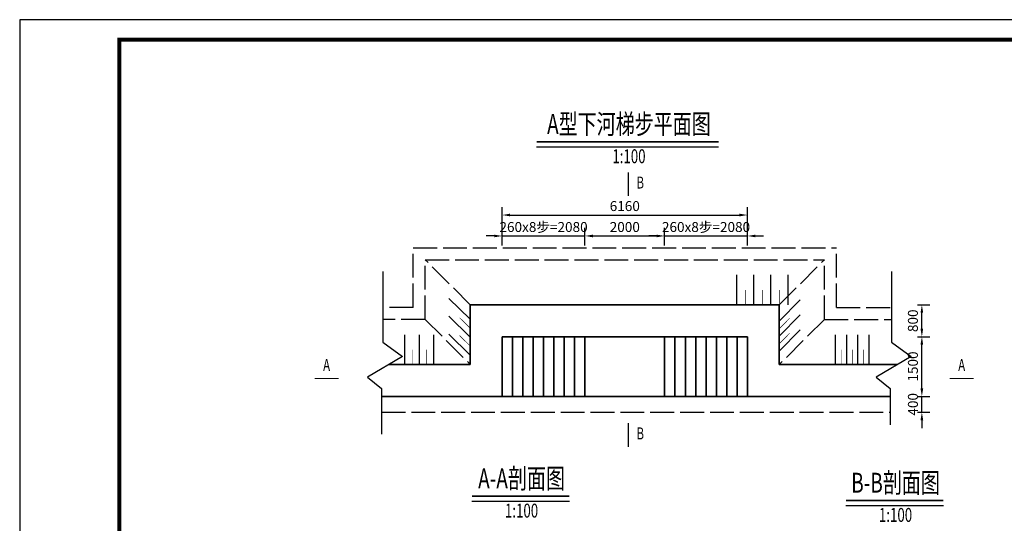
# Model space of a CAD drawing. Extents: x -141 to 5617, y -4315 to -3890.
# Drawn here: x 4328 to 4575, y -4021 to -3895 of the extents above; entities that cross this region are included whole.
import ezdxf
from ezdxf.enums import TextEntityAlignment as Align

# ---------------------------------------------------------------- set-up
doc = ezdxf.new("R2010")
doc.units = 0
doc.header["$LTSCALE"] = 0.5
doc.header["$PDMODE"] = 34
doc.header["$PDSIZE"] = 0.2
doc.linetypes.add('ACAD_ISO02W100', pattern=[15, 12, -3])
doc.layers.get('Defpoints').update_dxf_attribs({"linetype": 'CONTINUOUS'})
doc.layers.add('0 粗实线', color=7, linetype='CONTINUOUS', lineweight=35)
doc.layers.add('粗实线', color=7, linetype='CONTINUOUS', lineweight=35)
for name, color, linetype in [('DIM', 4, 'CONTINUOUS'), ('图框', 7, 'CONTINUOUS'), ('图框最上层', 7, 'CONTINUOUS'), ('标注', 3, 'CONTINUOUS'), ('符号', 8, 'CONTINUOUS')]:
    doc.layers.add(name, color=color, linetype=linetype)
doc.styles.add('HZ', font='rs.shx', dxfattribs={"width": 0.8, "bigfont": 'hztxt.shx'})
doc.styles.add('宋体lx', font='txt', dxfattribs={"width": 0.7})
doc.dimstyles.new('lx100', dxfattribs={"dimtxt": 2.5, "dimasz": 2, "dimexe": 2, "dimexo": 0, "dimgap": 1, "dimtad": 1, "dimdec": 0, "dimlfac": 100, "dimzin": 0, "dimdsep": 46, "dimtxsty": 'HZ', "dimcen": 0, "dimclrd": 9, "dimclre": 9, "dimclrt": 3, "dimadec": 0, "dimazin": 0, "dimtfac": 1, "dimtdec": 0, "dimtix": 1, "dimtmove": 1, "dimatfit": 0, "dimfxl": 1, "dimtolj": 1, "dimtzin": 0, "dimarcsym": 0})

# ---------------------------------------------------------------- blocks, each defined once
blk = doc.blocks.new('*D128')
at = {"layer": 'Defpoints', "color": 0, "transparency": 16777216}
for p in [(4470.08, -3948.86), (4449.28, -3951.23), (4470.08, -3951.23)]:
    blk.add_point(p, dxfattribs=at)
at = {"layer": 'DIM', "color": 9, "lineweight": -2, "transparency": 16777216}
for p, q in [((4449.28, -3951.23), (4449.28, -3946.86)), ((4470.08, -3951.23), (4470.08, -3946.86)), ((4447.28, -3948.86), (4445.28, -3948.86)), ((4449.28, -3948.86), (4470.08, -3948.86)), ((4472.08, -3948.86), (4474.08, -3948.86))]:
    blk.add_line(p, q, dxfattribs=at)
at = {"layer": 'DIM', "color": 9, "transparency": 16777216}
for points in [[(4447.28, -3948.53), (4447.28, -3949.2), (4449.28, -3948.86)], [(4472.08, -3948.53), (4472.08, -3949.2), (4470.08, -3948.86)]]:
    blk.add_solid(points, dxfattribs=at)
at = {"layer": 'DIM', "color": 3, "transparency": 16777216, "insert": (4459.68, -3946.61), "char_height": 2.5, "attachment_point": 5, "style": 'HZ'}
blk.add_mtext('\\A1;260x8步=2080', dxfattribs=at)
blk = doc.blocks.new('*D129')
at = {"layer": 'Defpoints', "color": 0, "transparency": 16777216}
for p in [(4490.08, -3948.86), (4470.08, -3951.23), (4490.08, -3951.23)]:
    blk.add_point(p, dxfattribs=at)
at = {"layer": 'DIM', "color": 9, "lineweight": -2, "transparency": 16777216}
for p, q in [((4470.08, -3951.23), (4470.08, -3946.86)), ((4490.08, -3951.23), (4490.08, -3946.86)), ((4472.08, -3948.86), (4488.08, -3948.86))]:
    blk.add_line(p, q, dxfattribs=at)
at = {"layer": 'DIM', "color": 9, "transparency": 16777216}
for points in [[(4472.08, -3948.53), (4472.08, -3949.2), (4470.08, -3948.86)], [(4488.08, -3948.53), (4488.08, -3949.2), (4490.08, -3948.86)]]:
    blk.add_solid(points, dxfattribs=at)
at = {"layer": 'DIM', "color": 3, "transparency": 16777216, "insert": (4480.08, -3946.61), "char_height": 2.5, "attachment_point": 5, "style": 'HZ'}
blk.add_mtext('\\A1;2000', dxfattribs=at)
blk = doc.blocks.new('*D130')
at = {"layer": 'Defpoints', "color": 0, "transparency": 16777216}
for p in [(4510.88, -3948.86), (4490.08, -3951.23), (4510.88, -3951.23)]:
    blk.add_point(p, dxfattribs=at)
at = {"layer": 'DIM', "color": 9, "lineweight": -2, "transparency": 16777216}
for p, q in [((4490.08, -3951.23), (4490.08, -3946.86)), ((4510.88, -3951.23), (4510.88, -3946.86)), ((4488.08, -3948.86), (4486.08, -3948.86)), ((4490.08, -3948.86), (4510.88, -3948.86)), ((4512.88, -3948.86), (4514.88, -3948.86))]:
    blk.add_line(p, q, dxfattribs=at)
at = {"layer": 'DIM', "color": 9, "transparency": 16777216}
for points in [[(4488.08, -3948.53), (4488.08, -3949.2), (4490.08, -3948.86)], [(4512.88, -3948.53), (4512.88, -3949.2), (4510.88, -3948.86)]]:
    blk.add_solid(points, dxfattribs=at)
at = {"layer": 'DIM', "color": 3, "transparency": 16777216, "insert": (4500.48, -3946.61), "char_height": 2.5, "attachment_point": 5, "style": 'HZ'}
blk.add_mtext('\\A1;260x8步=2080', dxfattribs=at)
blk = doc.blocks.new('*D131')
at = {"layer": 'Defpoints', "color": 0, "transparency": 16777216}
for p in [(4553.55, -3989.17), (4554.68, -3989.17), (4553.55, -3993.17)]:
    blk.add_point(p, dxfattribs=at)
at = {"layer": 'DIM', "color": 9, "lineweight": -2, "transparency": 16777216}
for p, q in [((4554.68, -3987.17), (4554.68, -3985.17)), ((4553.55, -3989.17), (4556.68, -3989.17)), ((4554.68, -3993.17), (4554.68, -3989.17)), ((4553.55, -3993.17), (4556.68, -3993.17)), ((4554.68, -3995.17), (4554.68, -3997.17))]:
    blk.add_line(p, q, dxfattribs=at)
at = {"layer": 'DIM', "color": 9, "transparency": 16777216}
for points in [[(4554.34, -3987.17), (4555.01, -3987.17), (4554.68, -3989.17)], [(4554.34, -3995.17), (4555.01, -3995.17), (4554.68, -3993.17)]]:
    blk.add_solid(points, dxfattribs=at)
at = {"layer": 'DIM', "color": 3, "transparency": 16777216, "insert": (4552.43, -3991.17), "char_height": 2.5, "attachment_point": 5, "rotation": 90, "style": 'HZ'}
blk.add_mtext('\\A1;400', dxfattribs=at)
blk = doc.blocks.new('*D132')
at = {"layer": 'Defpoints', "color": 0, "transparency": 16777216}
for p in [(4553.55, -3974.17), (4554.68, -3974.17), (4553.55, -3989.17)]:
    blk.add_point(p, dxfattribs=at)
at = {"layer": 'DIM', "color": 9, "lineweight": -2, "transparency": 16777216}
for p, q in [((4553.55, -3974.17), (4556.68, -3974.17)), ((4554.68, -3987.17), (4554.68, -3976.17)), ((4553.55, -3989.17), (4556.68, -3989.17))]:
    blk.add_line(p, q, dxfattribs=at)
at = {"layer": 'DIM', "color": 9, "transparency": 16777216}
for points in [[(4554.34, -3976.17), (4555.01, -3976.17), (4554.68, -3974.17)], [(4554.34, -3987.17), (4555.01, -3987.17), (4554.68, -3989.17)]]:
    blk.add_solid(points, dxfattribs=at)
at = {"layer": 'DIM', "color": 3, "transparency": 16777216, "insert": (4552.43, -3981.67), "char_height": 2.5, "attachment_point": 5, "rotation": 90, "style": 'HZ'}
blk.add_mtext('\\A1;1500', dxfattribs=at)
blk = doc.blocks.new('*D133')
at = {"layer": 'Defpoints', "color": 0, "transparency": 16777216}
for p in [(4553.55, -3966.17), (4554.68, -3966.17), (4553.55, -3974.17)]:
    blk.add_point(p, dxfattribs=at)
at = {"layer": 'DIM', "color": 9, "lineweight": -2, "transparency": 16777216}
for p, q in [((4553.55, -3966.17), (4556.68, -3966.17)), ((4554.68, -3972.17), (4554.68, -3968.17)), ((4553.55, -3974.17), (4556.68, -3974.17))]:
    blk.add_line(p, q, dxfattribs=at)
at = {"layer": 'DIM', "color": 9, "transparency": 16777216}
for points in [[(4554.34, -3968.17), (4555.01, -3968.17), (4554.68, -3966.17)], [(4554.34, -3972.17), (4555.01, -3972.17), (4554.68, -3974.17)]]:
    blk.add_solid(points, dxfattribs=at)
at = {"layer": 'DIM', "color": 3, "transparency": 16777216, "insert": (4552.43, -3970.17), "char_height": 2.5, "attachment_point": 5, "rotation": 90, "style": 'HZ'}
blk.add_mtext('\\A1;800', dxfattribs=at)
blk = doc.blocks.new('*D148')
at = {"layer": 'Defpoints', "color": 0, "transparency": 16777216}
for p in [(4510.88, -3943.6), (4449.28, -3951.23), (4510.88, -3951.23)]:
    blk.add_point(p, dxfattribs=at)
at = {"layer": '图框最上层', "color": 9, "lineweight": -2, "transparency": 16777216}
for p, q in [((4449.28, -3951.23), (4449.28, -3941.6)), ((4451.28, -3943.6), (4508.88, -3943.6)), ((4510.88, -3951.23), (4510.88, -3941.6))]:
    blk.add_line(p, q, dxfattribs=at)
at = {"layer": '图框最上层', "color": 9, "transparency": 16777216}
for points in [[(4451.28, -3943.26), (4451.28, -3943.93), (4449.28, -3943.6)], [(4508.88, -3943.26), (4508.88, -3943.93), (4510.88, -3943.6)]]:
    blk.add_solid(points, dxfattribs=at)
at = {"layer": '图框最上层', "color": 3, "transparency": 16777216, "insert": (4480.08, -3941.35), "char_height": 2.5, "attachment_point": 5, "style": 'HZ'}
blk.add_mtext('\\A1;6160', dxfattribs=at)

msp = doc.modelspace()

# ---------------------------------------------------------------- linework, layer by layer
at = {"layer": '0 粗实线', "linetype": 'Continuous'}
for points in [[(4441.2829, -3966.1717), (4518.8829, -3966.1717)], [(4441.2829, -3981.1717), (4441.2829, -3966.1717)], [(4518.8829, -3981.1717), (4518.8829, -3966.1717)], [(4449.2829, -3974.1717), (4510.8829, -3974.1717)], [(4449.2829, -3989.1717), (4449.2829, -3974.1717)], [(4449.2829, -3989.1717), (4449.2829, -3974.1717)], [(4449.2829, -3989.1717), (4449.2829, -3974.1717)], [(4451.8829, -3989.1717), (4451.8829, -3974.1717)], [(4454.4829, -3989.1717), (4454.4829, -3974.1717)], [(4454.4829, -3989.1717), (4454.4829, -3974.1717)], [(4457.0829, -3989.1717), (4457.0829, -3974.1717)], [(4459.6829, -3989.1717), (4459.6829, -3974.1717)], [(4462.2829, -3989.1717), (4462.2829, -3974.1717)], [(4464.8829, -3989.1717), (4464.8829, -3974.1717)], [(4467.4829, -3989.1717), (4467.4829, -3974.1717)], [(4467.4829, -3989.1717), (4467.4829, -3974.1717)], [(4470.0829, -3989.1717), (4470.0829, -3974.1717)], [(4470.0829, -3989.1717), (4470.0829, -3974.1717)], [(4490.0829, -3989.1717), (4490.0829, -3974.1717)], [(4492.6829, -3989.1717), (4492.6829, -3974.1717)], [(4492.6829, -3989.1717), (4492.6829, -3974.1717)], [(4495.2829, -3989.1717), (4495.2829, -3974.1717)], [(4497.8829, -3989.1717), (4497.8829, -3974.1717)], [(4500.4829, -3989.1717), (4500.4829, -3974.1717)], [(4503.0829, -3989.1717), (4503.0829, -3974.1717)], [(4505.6829, -3989.1717), (4505.6829, -3974.1717)], [(4505.6829, -3989.1717), (4505.6829, -3974.1717)], [(4508.2829, -3989.1717), (4508.2829, -3974.1717)], [(4510.8829, -3989.1717), (4510.8829, -3974.1717)], [(4510.8829, -3989.1717), (4510.8829, -3974.1717)], [(4510.8829, -3989.1717), (4510.8829, -3974.1717)], [(4510.8829, -3989.1717), (4510.8829, -3974.1717)], [(4441.2829, -3981.1717), (4420.8255, -3981.1717)], [(4518.8829, -3981.1717), (4548.5943, -3981.1717)], [(4441.2829, -3989.1717), (4418.9867, -3989.1717)], [(4449.2829, -3989.1717), (4441.2829, -3989.1717)], [(4449.2829, -3989.1717), (4470.0829, -3989.1717)], [(4470.0829, -3989.1717), (4490.0829, -3989.1717)], [(4490.0829, -3989.1717), (4510.8829, -3989.1717)], [(4510.8829, -3989.1717), (4518.8829, -3989.1717)], [(4518.8829, -3989.1717), (4546.7554, -3989.1717)]]:
    msp.add_lwpolyline(points, dxfattribs=at)
at = {"layer": '图框', "flags": 128}
msp.add_lwpolyline([(4328.1305, -4191.51), (4748.1305, -4191.51), (4748.1305, -3894.51), (4328.1305, -3894.51)], close=True, dxfattribs=at)
at = {"layer": '图框', "const_width": 1, "flags": 128}
msp.add_lwpolyline([(4353.1305, -4186.51), (4743.1305, -4186.51), (4743.1305, -3899.51), (4353.1305, -3899.51)], close=True, dxfattribs=at)
at = {"layer": '标注', "color": 9, "const_width": 0.375}
for points in [[(4457.9466, -3925.2036), (4503.6205, -3925.2036)], [(4441.7011, -4014.2597), (4466.1733, -4014.2597)], [(4535.6162, -4015.3419), (4560.0884, -4015.3419)]]:
    msp.add_lwpolyline(points, dxfattribs=at)
at = {"layer": '标注', "color": 9}
for points in [[(4457.9466, -3926.4536), (4503.6205, -3926.4536)], [(4441.7011, -4015.5097), (4466.1733, -4015.5097)], [(4535.6162, -4016.5919), (4560.0884, -4016.5919)]]:
    msp.add_lwpolyline(points, dxfattribs=at)
at = {"layer": '标注', "const_width": 0.3}
for points in [[(4480.9607, -3932.8303), (4480.9607, -3938.8303)], [(4402.2, -3984.6754), (4408.2, -3984.6754)], [(4567.6779, -3984.6754), (4561.6779, -3984.6754)], [(4480.9607, -4001.8671), (4480.9607, -3995.8671)]]:
    msp.add_lwpolyline(points, dxfattribs=at)
at = {"layer": '符号'}
for p, q in [((4508.1735, -3966.1717), (4508.1735, -3958.6717)), ((4512.4832, -3966.1717), (4512.4832, -3958.6717)), ((4516.7929, -3966.1717), (4516.7929, -3958.6717)), ((4521.1026, -3966.1717), (4521.1026, -3958.6717)), ((4441.2829, -3969.7983), (4435.9322, -3964.5428)), ((4518.8829, -3970.302), (4524.1181, -3964.9314)), ((4441.2829, -3974.2937), (4435.9322, -3969.0382)), ((4441.2829, -3974.2937), (4435.9322, -3969.0382)), ((4518.8829, -3974.0745), (4524.1181, -3968.7039)), ((4518.8829, -3977.8469), (4524.1181, -3972.4764)), ((4424.879, -3981.1717), (4424.879, -3973.6717)), ((4428.5003, -3981.1717), (4428.5003, -3973.6717)), ((4428.5003, -3981.1717), (4428.5003, -3973.6717)), ((4432.1216, -3981.1717), (4432.1216, -3973.6717)), ((4441.2829, -3978.7892), (4435.9322, -3973.5337)), ((4533.0183, -3981.1717), (4533.0183, -3973.6717)), ((4535.8146, -3981.1717), (4535.8146, -3973.6717)), ((4538.611, -3981.1717), (4538.611, -3973.6717)), ((4541.4074, -3981.1717), (4541.4074, -3973.6717))]:
    msp.add_line(p, q, dxfattribs=at)
at = {"layer": '符号', "const_width": 0.15}
for points in [[(4510.3283, -3966.1717), (4510.3283, -3962.4217)], [(4514.638, -3966.1717), (4514.638, -3962.4217)], [(4518.9477, -3966.1717), (4518.9477, -3962.4217)], [(4441.2829, -3972.046), (4438.6076, -3969.4183)], [(4518.8829, -3972.1882), (4521.5005, -3969.5029)], [(4518.8829, -3975.9607), (4521.5005, -3973.2754)], [(4441.2829, -3976.5415), (4438.6076, -3973.9137)], [(4426.6897, -3981.1717), (4426.6897, -3977.4217)], [(4430.311, -3981.1717), (4430.311, -3977.4217)], [(4534.4164, -3981.1717), (4534.4164, -3977.4217)], [(4537.2128, -3981.1717), (4537.2128, -3977.4217)], [(4540.0092, -3981.1717), (4540.0092, -3977.4217)]]:
    msp.add_lwpolyline(points, dxfattribs=at)
at = {"layer": '粗实线', "color": 4, "linetype": 'ACAD_ISO02W100', "lineweight": -2}
for points in [[(4426.9529, -3951.8417), (4533.2129, -3951.8417)], [(4426.9529, -3966.8417), (4426.9529, -3951.8417)], [(4533.2129, -3966.8417), (4533.2129, -3951.8417)], [(4429.9529, -3954.8417), (4530.2129, -3954.8417)], [(4429.9529, -3969.8417), (4429.9529, -3954.8417)], [(4441.2829, -3966.1717), (4429.9529, -3954.8417)], [(4518.8829, -3966.1717), (4530.2129, -3954.8417)], [(4530.2129, -3969.8417), (4530.2129, -3954.8417)], [(4426.9529, -3966.8417), (4419.3213, -3966.8417)], [(4533.2129, -3966.8417), (4547.0901, -3966.8417)], [(4429.9529, -3969.8417), (4419.3213, -3969.8417)], [(4429.9529, -3969.8417), (4441.2829, -3981.1717)], [(4530.2129, -3969.8417), (4518.8829, -3981.1717)], [(4530.2129, -3969.8417), (4547.0901, -3969.8417)], [(4418.9867, -3993.1717), (4546.7554, -3993.1717)]]:
    msp.add_lwpolyline(points, dxfattribs=at)
at = {"layer": '粗实线', "color": 0, "lineweight": -2}
for points in [[(4419.3213, -3957.7512), (4419.3213, -3975.5273), (4424.2507, -3979.1682), (4415.4634, -3984.3082), (4418.9867, -3987.1764), (4418.9867, -3998.6428)], [(4547.0901, -3957.7512), (4547.0901, -3975.5273), (4552.0195, -3979.1682), (4543.2322, -3984.3082), (4546.7554, -3987.1764), (4546.7554, -3996.296)]]:
    msp.add_lwpolyline(points, dxfattribs=at)

# ---------------------------------------------------------------- texts
at = {"layer": '标注', "color": 3, "style": '宋体lx', "width": 0.7}
for s, height, p in [('A型下河梯步平面图', 5, (4481.125, -3921.3841)), ('B', 3, (4483.9607, -3935.8303)), ('A', 3, (4405.2, -3981.6754)), ('A', 3, (4564.6779, -3981.6754)), ('B', 3, (4483.9607, -3998.8671)), ('A-A剖面图', 5, (4454.1511, -4010.4403)), ('B-B剖面图', 5, (4548.0662, -4011.5225))]:
    msp.add_text(s, height=height, dxfattribs=at).set_placement(p, align=Align.MIDDLE)
for p in [(4481.125, -3927.0786), (4454.1511, -4016.1347), (4548.0662, -4017.2169)]:
    msp.add_text('1:100', height=3.5, dxfattribs=at).set_placement(p, align=Align.TOP_CENTER)

# ---------------------------------------------------------------- dimensions: what is measured, and where the dimension line sits
at = {"layer": 'DIM'}
for base, p1, p2, picture, middle in [((4470.0829, -3948.863), (4449.2829, -3951.2284), (4470.0829, -3951.2284), '*D128', (4459.6829, -3946.613)), ((4510.8829, -3948.863), (4490.0829, -3951.2284), (4510.8829, -3951.2284), '*D130', (4500.4829, -3946.613))]:
    dim = msp.add_linear_dim(base=base, p1=p1, p2=p2, text='260x8步=2080', dimstyle='lx100', dxfattribs=at)
    dim.commit()
    dim.dimension.update_dxf_attribs({"geometry": picture, "text_midpoint": middle})
dim = msp.add_linear_dim(base=(4490.0829, -3948.863), p1=(4470.0829, -3951.2284), p2=(4490.0829, -3951.2284), dimstyle='lx100', dxfattribs=at)
dim.commit()
dim.dimension.update_dxf_attribs({"geometry": '*D129', "text_midpoint": (4480.0829, -3946.613)})
for base, p1, p2, picture, middle in [((4554.677, -3966.1717), (4553.552, -3974.1717), (4553.552, -3966.1717), '*D133', (4552.427, -3970.1717)), ((4554.677, -3974.1717), (4553.552, -3989.1717), (4553.552, -3974.1717), '*D132', (4552.427, -3981.6717)), ((4554.677, -3989.1717), (4553.552, -3993.1717), (4553.552, -3989.1717), '*D131', (4552.427, -3991.1717))]:
    dim = msp.add_linear_dim(base=base, p1=p1, p2=p2, angle=90, dimstyle='lx100', dxfattribs=at)
    dim.commit()
    dim.dimension.update_dxf_attribs({"geometry": picture, "text_midpoint": middle})
at = {"layer": '图框最上层'}
dim = msp.add_linear_dim(base=(4510.8829, -3943.5982), p1=(4449.2829, -3951.2284), p2=(4510.8829, -3951.2284), dimstyle='lx100', dxfattribs=at)
dim.commit()
dim.dimension.update_dxf_attribs({"geometry": '*D148', "text_midpoint": (4480.0829, -3941.3482)})

doc.saveas('drawing.dxf')
